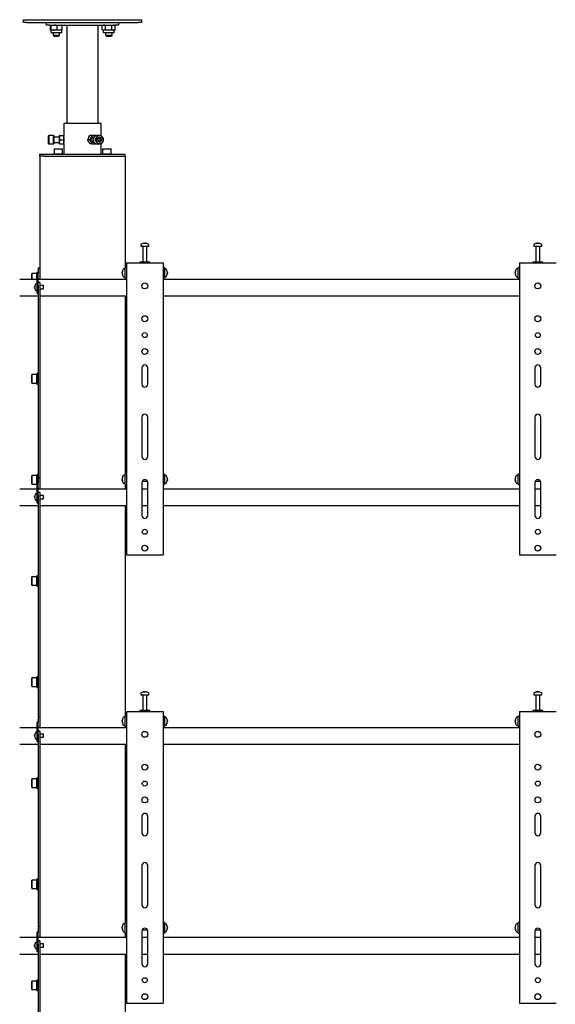
# Model space of a CAD drawing. Units: millimetres. Extents: x 0 to 420, y 0 to 297.
# Drawn here: x 247 to 275, y 196 to 246 of the extents above; entities that cross this region are included whole.
import ezdxf

# ---------------------------------------------------------------- set-up
doc = ezdxf.new("R2010")
doc.units = ezdxf.units.MM

msp = doc.modelspace()

# ---------------------------------------------------------------- linework, layer by layer
at = {"color": 7, "linetype": 'Continuous', "lineweight": 25}
for p, q in [((247.6783, 245.7289), (247.6783, 245.8622)), ((247.6783, 245.8622), (247.845, 245.8622)), ((247.845, 245.8622), (253.5117, 245.8622)), ((249.0479, 245.8656), (249.0479, 245.8622)), ((249.0479, 245.8656), (249.6421, 245.8656)), ((249.6421, 245.8622), (249.6421, 245.8656)), ((251.7146, 245.8656), (251.7146, 245.8622)), ((251.7146, 245.8656), (252.3088, 245.8656)), ((252.3088, 245.8622), (252.3088, 245.8656)), ((253.5117, 245.8622), (253.6783, 245.8622)), ((253.6783, 245.8622), (253.6783, 245.7289)), ((247.845, 245.7289), (247.6783, 245.7289)), ((247.845, 245.7289), (253.5117, 245.7289)), ((248.845, 245.5956), (248.845, 245.7289)), ((249.0117, 245.5956), (248.845, 245.5956)), ((249.0117, 245.5956), (252.345, 245.5956)), ((249.0441, 245.3542), (249.0441, 245.5703)), ((249.0617, 245.3289), (249.0617, 245.2322)), ((249.2337, 245.3289), (249.0637, 245.3289)), ((249.0833, 245.3542), (249.0833, 245.5703)), ((249.515, 245.3289), (249.2337, 245.3289)), ((249.3841, 245.3542), (249.3841, 245.5703)), ((249.6283, 245.3289), (249.515, 245.3289)), ((249.6283, 245.2322), (249.6283, 245.3289)), ((249.6459, 245.3542), (249.6459, 245.5703)), ((249.8783, 245.5956), (249.8783, 240.5956)), ((251.4783, 240.5956), (251.4783, 245.5956)), ((251.7283, 245.5956), (251.6845, 245.5703)), ((251.6845, 245.3542), (251.6845, 245.5703)), ((251.6845, 245.3542), (251.7283, 245.3289)), ((251.7283, 245.3289), (251.7283, 245.2322)), ((251.7663, 245.3289), (251.7283, 245.3289)), ((252.0117, 245.3289), (251.7663, 245.3289)), ((251.8481, 245.3542), (251.8481, 245.5703)), ((252.257, 245.3289), (252.0117, 245.3289)), ((252.1752, 245.3542), (252.1752, 245.5703)), ((252.295, 245.3289), (252.257, 245.3289)), ((252.3388, 245.5703), (252.295, 245.5956)), ((252.295, 245.3289), (252.3388, 245.3542)), ((252.295, 245.2322), (252.295, 245.3289)), ((252.3388, 245.3542), (252.3388, 245.5703)), ((252.5117, 245.5956), (252.345, 245.5956)), ((252.5117, 245.7289), (252.5117, 245.5956)), ((253.6783, 245.7289), (253.5117, 245.7289)), ((249.595, 245.1989), (249.095, 245.1989)), ((249.1783, 245.1989), (249.1783, 245.0856)), ((249.1783, 245.0856), (249.2317, 245.0322)), ((249.1783, 245.0856), (249.5117, 245.0856)), ((249.2317, 245.0322), (249.4583, 245.0322)), ((249.4583, 245.0322), (249.5117, 245.0856)), ((249.5117, 245.0856), (249.5117, 245.1989)), ((252.2617, 245.1989), (251.7617, 245.1989)), ((251.845, 245.1989), (251.845, 245.0856)), ((251.845, 245.0856), (251.8983, 245.0322)), ((251.845, 245.0856), (252.1783, 245.0856)), ((251.8983, 245.0322), (252.125, 245.0322)), ((252.125, 245.0322), (252.1783, 245.0856)), ((252.1783, 245.0856), (252.1783, 245.1989)), ((249.7283, 240.5956), (249.7283, 239.9789)), ((251.6283, 240.5956), (249.7283, 240.5956)), ((251.6283, 239.9534), (251.6283, 240.5956)), ((248.955, 239.9789), (248.945, 239.9689)), ((248.945, 239.5908), (248.945, 239.9689)), ((249.2017, 239.9789), (248.955, 239.9789)), ((248.955, 239.9789), (248.955, 239.5825)), ((249.2117, 239.9689), (249.2017, 239.9789)), ((249.2017, 239.5825), (249.2017, 239.9789)), ((249.2117, 239.9689), (249.2117, 239.5908)), ((249.5117, 239.8956), (249.2117, 239.8956)), ((249.531, 239.9789), (249.5117, 239.9789)), ((249.5117, 239.8706), (249.5117, 239.9789)), ((249.531, 239.7622), (249.5117, 239.8706)), ((249.5117, 239.6539), (249.5117, 239.8706)), ((249.531, 239.9789), (249.709, 239.9789)), ((249.709, 239.9789), (249.7283, 239.8706)), ((249.7283, 239.9789), (249.709, 239.9789)), ((249.7283, 239.8706), (249.7283, 239.9789)), ((249.7321, 239.8956), (249.7283, 239.8956)), ((249.7283, 239.6539), (249.7283, 239.8706)), ((251.1437, 239.9789), (251.0547, 239.9789)), ((251.2617, 239.9789), (251.1437, 239.9789)), ((251.3603, 239.9789), (251.2617, 239.9789)), ((251.2688, 239.8956), (251.2617, 239.8956)), ((251.3674, 239.967), (251.3603, 239.9789)), ((251.54, 239.9789), (251.4167, 239.9789)), ((251.5343, 239.8579), (251.4978, 239.8609)), ((251.5343, 239.8579), (251.601, 239.8579)), ((251.5781, 239.754), (251.5343, 239.8579)), ((248.945, 239.5556), (248.945, 239.5908)), ((248.945, 239.5556), (248.955, 239.5456)), ((248.955, 239.5825), (248.955, 239.5456)), ((248.955, 239.5456), (249.2017, 239.5456)), ((249.2017, 239.5456), (249.2017, 239.5825)), ((249.2017, 239.5456), (249.2117, 239.5556)), ((249.2117, 239.6289), (249.5117, 239.6289)), ((249.2117, 239.5908), (249.2117, 239.5556)), ((249.2383, 239.2956), (249.2283, 239.2856)), ((249.2383, 239.2956), (249.6517, 239.2956)), ((249.5117, 239.5456), (249.5117, 239.6539)), ((249.5117, 239.5456), (249.531, 239.5456)), ((249.531, 239.7622), (249.709, 239.7622)), ((249.531, 239.5456), (249.709, 239.5456)), ((249.6617, 239.2856), (249.6517, 239.2956)), ((249.709, 239.5456), (249.7283, 239.5456)), ((249.7283, 239.5456), (249.7283, 239.6539)), ((249.7283, 239.6289), (249.7321, 239.6289)), ((249.7283, 239.5456), (249.7283, 239.0289)), ((251.0353, 239.7622), (250.9463, 239.7622)), ((251.0547, 239.5456), (250.9908, 239.6539)), ((251.0353, 239.7622), (251.0992, 239.6539)), ((251.1437, 239.5456), (251.0547, 239.5456)), ((251.1437, 239.5456), (251.2617, 239.5456)), ((251.2617, 239.6289), (251.2688, 239.6289)), ((251.2617, 239.5456), (251.3603, 239.5456)), ((251.3603, 239.5456), (251.3667, 239.5554)), ((251.4167, 239.5456), (251.54, 239.5456)), ((251.5221, 239.6584), (251.5781, 239.754)), ((251.5781, 239.754), (251.6447, 239.754)), ((251.6283, 239.0289), (251.6283, 239.5711)), ((251.705, 239.2956), (251.695, 239.2856)), ((251.705, 239.2956), (252.1183, 239.2956)), ((252.1283, 239.2856), (252.1183, 239.2956)), ((248.5117, 238.9289), (248.5117, 239.0289)), ((248.5117, 239.0289), (248.7126, 239.0289)), ((248.5117, 238.9289), (248.5117, 233.2456)), ((248.7126, 238.9289), (248.5117, 238.9289)), ((248.7126, 239.0289), (252.6441, 239.0289)), ((248.7126, 238.9289), (252.6441, 238.9289)), ((249.2283, 239.2856), (249.2283, 239.0389)), ((249.6617, 239.2856), (249.2283, 239.2856)), ((249.2283, 239.0389), (249.2383, 239.0289)), ((249.2283, 239.0389), (249.6617, 239.0389)), ((249.6517, 239.0289), (249.6617, 239.0389)), ((249.6617, 239.0389), (249.6617, 239.2856)), ((251.695, 239.2856), (251.695, 239.0389)), ((252.1283, 239.2856), (251.695, 239.2856)), ((251.695, 239.0389), (251.705, 239.0289)), ((251.695, 239.0389), (252.1283, 239.0389)), ((252.1183, 239.0289), (252.1283, 239.0389)), ((252.1283, 239.0389), (252.1283, 239.2856)), ((252.6441, 239.0289), (252.845, 239.0289)), ((252.6441, 238.9289), (252.845, 238.9289)), ((252.845, 238.9289), (252.845, 239.0289)), ((252.845, 238.9289), (252.845, 233.2622)), ((253.645, 234.4231), (253.645, 234.3456)), ((253.645, 234.3456), (254.044, 234.3456)), ((253.745, 234.3372), (253.745, 233.5456)), ((253.7983, 234.495), (253.8171, 234.495)), ((253.8258, 234.495), (253.8165, 234.495)), ((253.8642, 234.495), (253.887, 234.495)), ((253.8917, 234.495), (253.887, 234.495)), ((253.945, 233.5456), (253.945, 234.3372)), ((254.044, 234.3456), (254.045, 234.3456)), ((254.045, 234.3456), (254.045, 234.4231)), ((273.645, 234.4231), (273.645, 234.3456)), ((273.645, 234.3456), (274.044, 234.3456)), ((273.745, 234.3372), (273.745, 233.5456)), ((273.7983, 234.495), (273.8171, 234.495)), ((273.8258, 234.495), (273.8165, 234.495)), ((273.8642, 234.495), (273.887, 234.495)), ((273.8917, 234.495), (273.887, 234.495)), ((273.945, 233.5456), (273.945, 234.3372)), ((274.044, 234.3456), (274.045, 234.3456)), ((274.045, 234.3456), (274.045, 234.4231)), ((252.9117, 233.4956), (252.9117, 218.6622)), ((252.9117, 233.4956), (252.995, 233.4956)), ((252.995, 233.4956), (254.695, 233.4956)), ((253.595, 233.5456), (253.595, 233.4956)), ((254.095, 233.5456), (253.595, 233.5456)), ((254.095, 233.4956), (254.095, 233.5456)), ((254.695, 233.4956), (254.7783, 233.4956)), ((254.7783, 233.4956), (254.7783, 218.6622)), ((272.9117, 233.4956), (272.9117, 218.6622)), ((272.9117, 233.4956), (272.995, 233.4956)), ((272.995, 233.4956), (274.695, 233.4956)), ((273.595, 233.5456), (273.595, 233.4956)), ((274.095, 233.5456), (273.595, 233.5456)), ((274.095, 233.4956), (274.095, 233.5456)), ((274.695, 233.4956), (274.7783, 233.4956)), ((248.1017, 232.9622), (248.0917, 232.9522)), ((248.0917, 232.6622), (248.0917, 232.9522)), ((248.3483, 232.9622), (248.1017, 232.9622)), ((248.1017, 232.9622), (248.1017, 232.6622)), ((248.3583, 232.9522), (248.3483, 232.9622)), ((248.3483, 232.6622), (248.3483, 232.9622)), ((248.4117, 233.0122), (248.3583, 233.0122)), ((248.3583, 233.0122), (248.3583, 232.6622)), ((248.4117, 232.9456), (248.3617, 232.9456)), ((248.3617, 232.9274), (248.3617, 232.9456)), ((248.3617, 232.2456), (248.3617, 232.9274)), ((248.4117, 233.2456), (248.5117, 233.2456)), ((248.4117, 233.2456), (248.4117, 233.0789)), ((248.4117, 233.0789), (248.4117, 232.9456)), ((248.4117, 232.9274), (248.4117, 232.9456)), ((248.4117, 232.3456), (248.4117, 232.9274)), ((248.5117, 233.2456), (248.5117, 233.0789)), ((248.5117, 233.0789), (248.5117, 232.6622)), ((252.6955, 233.0441), (252.6955, 233.046)), ((252.6955, 232.9818), (252.6955, 233.0114)), ((252.6955, 232.9818), (252.6955, 232.9798)), ((252.6955, 232.9451), (252.6955, 232.9476)), ((252.845, 233.1956), (252.7675, 233.1956)), ((252.7675, 232.7956), (252.845, 232.7956)), ((252.9117, 233.2622), (252.845, 233.2622)), ((252.845, 232.7289), (252.845, 233.2622)), ((254.845, 233.2622), (254.7783, 233.2622)), ((254.845, 233.2622), (254.845, 232.7289)), ((254.9225, 233.1956), (254.845, 233.1956)), ((254.845, 232.7956), (254.9225, 232.7956)), ((254.9945, 233.046), (254.9945, 233.0441)), ((254.9945, 233.0114), (254.9945, 232.9818)), ((254.9945, 232.9798), (254.9945, 232.9818)), ((254.9945, 232.9476), (254.9945, 232.9451)), ((272.6955, 233.0441), (272.6955, 233.046)), ((272.6955, 232.9818), (272.6955, 233.0114)), ((272.6955, 232.9818), (272.6955, 232.9798)), ((272.6955, 232.9451), (272.6955, 232.9476)), ((272.845, 233.1956), (272.7675, 233.1956)), ((272.7675, 232.7956), (272.845, 232.7956)), ((272.9117, 233.2622), (272.845, 233.2622)), ((272.845, 232.7289), (272.845, 233.2622)), ((248.3617, 232.6622), (247.4783, 232.6622)), ((248.2406, 232.2794), (248.2406, 232.2922)), ((248.2486, 232.3354), (248.2491, 232.3352)), ((248.3617, 232.4206), (248.2981, 232.4206)), ((252.9117, 232.6622), (248.4117, 232.6622)), ((248.5117, 232.4968), (248.4117, 232.4968)), ((248.4117, 232.3456), (248.4117, 232.2968)), ((248.4117, 232.2968), (248.4117, 230.1701)), ((248.5117, 232.4968), (248.5117, 232.2968)), ((248.695, 232.3456), (248.5117, 232.3456)), ((248.5117, 232.2968), (248.5117, 230.1701)), ((248.695, 232.1789), (248.695, 232.3456)), ((252.845, 232.7289), (252.9117, 232.7289)), ((252.845, 232.7289), (252.845, 232.6622)), ((254.7783, 232.7289), (254.845, 232.7289)), ((272.9117, 232.6622), (254.7783, 232.6622)), ((272.845, 232.7289), (272.9117, 232.7289)), ((247.4783, 231.8289), (248.4117, 231.8289)), ((248.2406, 232.2794), (248.2491, 232.2794)), ((248.2491, 232.2451), (248.2406, 232.2451)), ((248.2406, 232.2322), (248.2406, 232.2451)), ((248.2491, 232.1893), (248.2486, 232.189)), ((248.2981, 232.1039), (248.3617, 232.1039)), ((248.3617, 232.0456), (248.3617, 232.2456)), ((248.3617, 231.9456), (248.3617, 232.0456)), ((248.4117, 231.9456), (248.3617, 231.9456)), ((248.4117, 232.0456), (248.4117, 232.2456)), ((248.5117, 232.1789), (248.695, 232.1789)), ((248.5117, 231.8289), (252.9117, 231.8289)), ((252.845, 231.8289), (252.845, 222.7622)), ((254.7783, 231.8289), (272.9117, 231.8289)), ((248.4117, 230.1701), (248.4117, 229.5927)), ((248.5117, 230.1701), (248.5117, 229.5927)), ((248.4117, 229.5927), (248.4117, 228.438)), ((248.5117, 229.5927), (248.5117, 228.438)), ((248.4117, 228.438), (248.4117, 227.8607)), ((248.5117, 228.438), (248.5117, 227.8607)), ((248.1017, 227.8226), (248.0917, 227.8126)), ((248.0917, 227.3993), (248.0917, 227.8126)), ((248.3483, 227.8226), (248.1017, 227.8226)), ((248.1017, 227.8226), (248.1017, 227.3893)), ((248.3583, 227.8126), (248.3483, 227.8226)), ((248.3483, 227.3893), (248.3483, 227.8226)), ((248.4117, 227.8726), (248.3583, 227.8726)), ((248.3583, 227.8726), (248.3583, 227.3393)), ((248.4117, 227.8607), (248.4117, 222.9122)), ((248.5117, 227.8607), (248.5117, 222.9122)), ((253.695, 228.1622), (253.695, 227.3289)), ((253.995, 227.3289), (253.995, 228.1622)), ((273.695, 228.1622), (273.695, 227.3289)), ((273.995, 227.3289), (273.995, 228.1622)), ((248.0917, 227.3993), (248.1017, 227.3893)), ((248.1017, 227.3893), (248.3483, 227.3893)), ((248.3483, 227.3893), (248.3583, 227.3993)), ((248.3583, 227.3393), (248.4117, 227.3393)), ((253.695, 225.6622), (253.695, 223.6622)), ((253.995, 223.6622), (253.995, 225.6622)), ((273.695, 225.6622), (273.695, 223.6622)), ((273.995, 223.6622), (273.995, 225.6622)), ((248.4117, 222.9122), (248.4117, 222.5789)), ((248.5117, 222.9122), (248.5117, 222.5789)), ((248.1017, 222.6831), (248.0917, 222.6731)), ((248.0917, 222.2597), (248.0917, 222.6731)), ((248.3483, 222.6831), (248.1017, 222.6831)), ((248.1017, 222.6831), (248.1017, 222.2497)), ((248.3583, 222.6731), (248.3483, 222.6831)), ((248.3483, 222.2497), (248.3483, 222.6831)), ((248.4117, 222.7331), (248.3583, 222.7331)), ((248.3583, 222.7331), (248.3583, 222.1997)), ((248.4117, 222.2789), (248.3617, 222.2789)), ((248.3617, 222.2607), (248.3617, 222.2789)), ((248.4117, 222.5789), (248.5117, 222.5789)), ((248.4117, 222.5789), (248.4117, 222.4122)), ((248.4117, 222.4122), (248.4117, 222.2789)), ((248.4117, 222.2607), (248.4117, 222.2789)), ((248.5117, 222.5789), (248.5117, 222.4122)), ((248.5117, 222.4122), (248.5117, 221.9956)), ((252.6955, 222.5441), (252.6955, 222.546)), ((252.6955, 222.4818), (252.6955, 222.5114)), ((252.6955, 222.4818), (252.6955, 222.4798)), ((252.6955, 222.4451), (252.6955, 222.4476)), ((252.845, 222.6956), (252.7675, 222.6956)), ((252.7675, 222.2956), (252.845, 222.2956)), ((252.9117, 222.7622), (252.845, 222.7622)), ((252.845, 222.2289), (252.845, 222.7622)), ((253.695, 222.3289), (253.695, 220.6622)), ((253.7106, 222.3956), (253.9794, 222.3956)), ((253.995, 220.6622), (253.995, 222.3289)), ((254.845, 222.7622), (254.7783, 222.7622)), ((254.845, 222.7622), (254.845, 222.2289)), ((254.9225, 222.6956), (254.845, 222.6956)), ((254.845, 222.2956), (254.9225, 222.2956)), ((254.9945, 222.546), (254.9945, 222.5441)), ((254.9945, 222.5114), (254.9945, 222.4818)), ((254.9945, 222.4798), (254.9945, 222.4818)), ((254.9945, 222.4476), (254.9945, 222.4451)), ((272.6955, 222.5441), (272.6955, 222.546)), ((272.6955, 222.4818), (272.6955, 222.5114)), ((272.6955, 222.4818), (272.6955, 222.4798)), ((272.6955, 222.4451), (272.6955, 222.4476)), ((272.845, 222.6956), (272.7675, 222.6956)), ((272.7675, 222.2956), (272.845, 222.2956)), ((272.9117, 222.7622), (272.845, 222.7622)), ((272.845, 222.2289), (272.845, 222.7622)), ((273.695, 222.3289), (273.695, 220.6622)), ((273.7106, 222.3956), (273.9794, 222.3956)), ((273.995, 220.6622), (273.995, 222.3289)), ((248.3617, 221.9956), (247.4783, 221.9956)), ((248.0917, 222.2597), (248.1017, 222.2497)), ((248.1017, 222.2497), (248.3483, 222.2497)), ((248.3483, 222.2497), (248.3583, 222.2597)), ((248.3583, 222.1997), (248.3617, 222.1997)), ((248.3617, 221.5789), (248.3617, 222.2607)), ((248.4117, 221.6789), (248.4117, 222.2607)), ((252.9117, 221.9956), (248.4117, 221.9956)), ((248.5117, 221.8301), (248.4117, 221.8301)), ((248.5117, 221.8301), (248.5117, 221.6301)), ((252.845, 222.2289), (252.9117, 222.2289)), ((252.845, 222.2289), (252.845, 221.9956)), ((253.995, 221.9956), (253.695, 221.9956)), ((254.7783, 222.2289), (254.845, 222.2289)), ((272.9117, 221.9956), (254.7783, 221.9956)), ((272.845, 222.2289), (272.9117, 222.2289)), ((273.995, 221.9956), (273.695, 221.9956)), ((248.2406, 221.6127), (248.2406, 221.6256)), ((248.2406, 221.6127), (248.2491, 221.6127)), ((248.2491, 221.5784), (248.2406, 221.5784)), ((248.2406, 221.5655), (248.2406, 221.5784)), ((248.2486, 221.6688), (248.2491, 221.6685)), ((248.2491, 221.5226), (248.2486, 221.5223)), ((248.3617, 221.7539), (248.2981, 221.7539)), ((248.2981, 221.4372), (248.3617, 221.4372)), ((248.3617, 221.3789), (248.3617, 221.5789)), ((248.3617, 221.2789), (248.3617, 221.3789)), ((248.4117, 221.2789), (248.3617, 221.2789)), ((248.4117, 221.6789), (248.4117, 221.6301)), ((248.4117, 221.6301), (248.4117, 220.3367)), ((248.4117, 221.3789), (248.4117, 221.5789)), ((248.695, 221.6789), (248.5117, 221.6789)), ((248.5117, 221.6301), (248.5117, 220.3367)), ((248.5117, 221.5122), (248.695, 221.5122)), ((248.695, 221.5122), (248.695, 221.6789)), ((247.4783, 221.1622), (248.4117, 221.1622)), ((248.5117, 221.1622), (252.9117, 221.1622)), ((252.845, 221.1622), (252.845, 210.4622)), ((253.695, 221.1622), (253.995, 221.1622)), ((254.7783, 221.1622), (272.9117, 221.1622)), ((273.695, 221.1622), (273.995, 221.1622)), ((248.4117, 220.3367), (248.4117, 219.7594)), ((248.5117, 220.3367), (248.5117, 219.7594)), ((248.4117, 219.7594), (248.4117, 218.6047)), ((248.5117, 219.7594), (248.5117, 218.6047)), ((248.4117, 218.6047), (248.4117, 218.0273)), ((248.5117, 218.6047), (248.5117, 218.0273)), ((252.9117, 218.6622), (252.995, 218.6622)), ((252.995, 218.6622), (254.695, 218.6622)), ((254.695, 218.6622), (254.7783, 218.6622)), ((272.9117, 218.6622), (272.995, 218.6622)), ((272.995, 218.6622), (274.695, 218.6622)), ((274.695, 218.6622), (274.7783, 218.6622)), ((248.4117, 218.0273), (248.4117, 210.7789)), ((248.5117, 218.0273), (248.5117, 210.7789)), ((248.1017, 217.5435), (248.0917, 217.5335)), ((248.0917, 217.1201), (248.0917, 217.5335)), ((248.3483, 217.5435), (248.1017, 217.5435)), ((248.1017, 217.5435), (248.1017, 217.1101)), ((248.3583, 217.5335), (248.3483, 217.5435)), ((248.3483, 217.1101), (248.3483, 217.5435)), ((248.4117, 217.5935), (248.3583, 217.5935)), ((248.3583, 217.5935), (248.3583, 217.0601)), ((248.0917, 217.1201), (248.1017, 217.1101)), ((248.1017, 217.1101), (248.3483, 217.1101)), ((248.3483, 217.1101), (248.3583, 217.1201)), ((248.3583, 217.0601), (248.4117, 217.0601)), ((248.1017, 212.4039), (248.0917, 212.3939)), ((248.0917, 211.9806), (248.0917, 212.3939)), ((248.3483, 212.4039), (248.1017, 212.4039)), ((248.1017, 212.4039), (248.1017, 211.9706)), ((248.3583, 212.3939), (248.3483, 212.4039)), ((248.3483, 211.9706), (248.3483, 212.4039)), ((248.4117, 212.4539), (248.3583, 212.4539)), ((248.3583, 212.4539), (248.3583, 211.9206)), ((248.0917, 211.9806), (248.1017, 211.9706)), ((248.1017, 211.9706), (248.3483, 211.9706)), ((248.3483, 211.9706), (248.3583, 211.9806)), ((248.3583, 211.9206), (248.4117, 211.9206)), ((253.645, 211.6231), (253.645, 211.5456)), ((253.645, 211.5456), (254.044, 211.5456)), ((253.745, 211.5372), (253.745, 210.7456)), ((253.7983, 211.695), (253.8171, 211.695)), ((253.8258, 211.695), (253.8165, 211.695)), ((253.8642, 211.695), (253.887, 211.695)), ((253.8917, 211.695), (253.887, 211.695)), ((253.945, 210.7456), (253.945, 211.5372)), ((254.044, 211.5456), (254.045, 211.5456)), ((254.045, 211.5456), (254.045, 211.6231)), ((273.645, 211.6231), (273.645, 211.5456)), ((273.645, 211.5456), (274.044, 211.5456)), ((273.745, 211.5372), (273.745, 210.7456)), ((273.7983, 211.695), (273.8171, 211.695)), ((273.8258, 211.695), (273.8165, 211.695)), ((273.8642, 211.695), (273.887, 211.695)), ((273.8917, 211.695), (273.887, 211.695)), ((273.945, 210.7456), (273.945, 211.5372)), ((274.044, 211.5456), (274.045, 211.5456)), ((274.045, 211.5456), (274.045, 211.6231)), ((248.4117, 210.7789), (248.4117, 210.4456)), ((248.5117, 210.7789), (248.5117, 210.4456)), ((248.4117, 210.4456), (248.5117, 210.4456)), ((248.4117, 210.4456), (248.4117, 210.2789)), ((248.4117, 210.2789), (248.4117, 210.1456)), ((248.5117, 210.4456), (248.5117, 210.2789)), ((248.5117, 210.2789), (248.5117, 209.8622)), ((252.845, 210.3956), (252.7675, 210.3956)), ((252.9117, 210.4622), (252.845, 210.4622)), ((252.845, 209.9289), (252.845, 210.4622)), ((252.9117, 210.6956), (252.9117, 195.8622)), ((252.9117, 210.6956), (252.995, 210.6956)), ((252.995, 210.6956), (254.695, 210.6956)), ((253.595, 210.7456), (253.595, 210.6956)), ((254.095, 210.7456), (253.595, 210.7456)), ((254.095, 210.6956), (254.095, 210.7456)), ((254.695, 210.6956), (254.7783, 210.6956)), ((254.7783, 210.6956), (254.7783, 195.8622)), ((254.845, 210.4622), (254.7783, 210.4622)), ((254.845, 210.4622), (254.845, 209.9289)), ((254.9225, 210.3956), (254.845, 210.3956)), ((272.845, 210.3956), (272.7675, 210.3956)), ((272.9117, 210.4622), (272.845, 210.4622)), ((272.845, 209.9289), (272.845, 210.4622)), ((272.9117, 210.6956), (272.9117, 195.8622)), ((272.9117, 210.6956), (272.995, 210.6956)), ((272.995, 210.6956), (274.695, 210.6956)), ((273.595, 210.7456), (273.595, 210.6956)), ((274.095, 210.7456), (273.595, 210.7456)), ((274.095, 210.6956), (274.095, 210.7456)), ((274.695, 210.6956), (274.7783, 210.6956)), ((248.3617, 209.8622), (247.4783, 209.8622)), ((248.4117, 210.1456), (248.3617, 210.1456)), ((248.3617, 210.1274), (248.3617, 210.1456)), ((248.3617, 209.4456), (248.3617, 210.1274)), ((248.4117, 210.1274), (248.4117, 210.1456)), ((248.4117, 209.5454), (248.4117, 210.1274)), ((252.9117, 209.8622), (248.4117, 209.8622)), ((252.6955, 210.2441), (252.6955, 210.246)), ((252.6955, 210.1818), (252.6955, 210.2114)), ((252.6955, 210.1818), (252.6955, 210.1798)), ((252.6955, 210.1451), (252.6955, 210.1476)), ((252.7675, 209.9956), (252.845, 209.9956)), ((252.845, 209.9289), (252.9117, 209.9289)), ((252.845, 209.9289), (252.845, 209.8622)), ((254.7783, 209.9289), (254.845, 209.9289)), ((272.9117, 209.8622), (254.7783, 209.8622)), ((254.845, 209.9956), (254.9225, 209.9956)), ((254.9945, 210.246), (254.9945, 210.2441)), ((254.9945, 210.2114), (254.9945, 210.1818)), ((254.9945, 210.1798), (254.9945, 210.1818)), ((254.9945, 210.1476), (254.9945, 210.1451)), ((272.6955, 210.2441), (272.6955, 210.246)), ((272.6955, 210.1818), (272.6955, 210.2114)), ((272.6955, 210.1818), (272.6955, 210.1798)), ((272.6955, 210.1451), (272.6955, 210.1476)), ((272.7675, 209.9956), (272.845, 209.9956)), ((272.845, 209.9289), (272.9117, 209.9289)), ((248.2406, 209.4794), (248.2406, 209.4922)), ((248.2406, 209.4794), (248.2491, 209.4794)), ((248.2491, 209.4451), (248.2406, 209.4451)), ((248.2406, 209.4322), (248.2406, 209.4451)), ((248.2486, 209.5354), (248.2491, 209.5352)), ((248.2491, 209.3893), (248.2486, 209.389)), ((248.3617, 209.6206), (248.2981, 209.6206)), ((248.2981, 209.3039), (248.3617, 209.3039)), ((248.3617, 209.2456), (248.3617, 209.4456)), ((248.5117, 209.6968), (248.4117, 209.6968)), ((248.4117, 209.5454), (248.4117, 209.4968)), ((248.4117, 209.4968), (248.4117, 207.3701)), ((248.4117, 209.2456), (248.4117, 209.4456)), ((248.5117, 209.6968), (248.5117, 209.4968)), ((248.695, 209.5456), (248.5117, 209.5456)), ((248.5117, 209.4968), (248.5117, 207.3701)), ((248.5117, 209.3789), (248.695, 209.3789)), ((248.695, 209.3789), (248.695, 209.5456)), ((247.4783, 209.0289), (248.4117, 209.0289)), ((248.3617, 209.1456), (248.3617, 209.2456)), ((248.4117, 209.1456), (248.3617, 209.1456)), ((248.5117, 209.0289), (252.9117, 209.0289)), ((252.845, 209.0289), (252.845, 199.9622)), ((254.7783, 209.0289), (272.9117, 209.0289)), ((248.1017, 207.2643), (248.0917, 207.2543)), ((248.0917, 206.841), (248.0917, 207.2543)), ((248.3483, 207.2643), (248.1017, 207.2643)), ((248.1017, 207.2643), (248.1017, 206.831)), ((248.3583, 207.2543), (248.3483, 207.2643)), ((248.3483, 206.831), (248.3483, 207.2643)), ((248.4117, 207.3143), (248.3583, 207.3143)), ((248.3583, 207.3143), (248.3583, 206.781)), ((248.4117, 207.3701), (248.4117, 206.7927)), ((248.5117, 207.3701), (248.5117, 206.7927)), ((248.0917, 206.841), (248.1017, 206.831)), ((248.1017, 206.831), (248.3483, 206.831)), ((248.3483, 206.831), (248.3583, 206.841)), ((248.3583, 206.781), (248.4117, 206.781)), ((248.4117, 206.7927), (248.4117, 205.638)), ((248.5117, 206.7927), (248.5117, 205.638)), ((248.4117, 205.638), (248.4117, 205.0607)), ((248.5117, 205.638), (248.5117, 205.0607)), ((253.695, 205.3622), (253.695, 204.5289)), ((253.995, 204.5289), (253.995, 205.3622)), ((273.695, 205.3622), (273.695, 204.5289)), ((273.995, 204.5289), (273.995, 205.3622)), ((248.4117, 205.0607), (248.4117, 200.1122)), ((248.5117, 205.0607), (248.5117, 200.1122)), ((253.695, 202.8622), (253.695, 200.8622)), ((253.995, 200.8622), (253.995, 202.8622)), ((273.695, 202.8622), (273.695, 200.8622)), ((273.995, 200.8622), (273.995, 202.8622)), ((248.1017, 202.1247), (248.0917, 202.1147)), ((248.0917, 201.7014), (248.0917, 202.1147)), ((248.3483, 202.1247), (248.1017, 202.1247)), ((248.1017, 202.1247), (248.1017, 201.6914)), ((248.3583, 202.1147), (248.3483, 202.1247)), ((248.3483, 201.6914), (248.3483, 202.1247)), ((248.4117, 202.1747), (248.3583, 202.1747)), ((248.3583, 202.1747), (248.3583, 201.6414)), ((248.0917, 201.7014), (248.1017, 201.6914)), ((248.1017, 201.6914), (248.3483, 201.6914)), ((248.3483, 201.6914), (248.3583, 201.7014)), ((248.3583, 201.6414), (248.4117, 201.6414)), ((248.4117, 200.1122), (248.4117, 199.7789)), ((248.4117, 199.7789), (248.5117, 199.7789)), ((248.4117, 199.7789), (248.4117, 199.6122)), ((248.5117, 200.1122), (248.5117, 199.7789)), ((248.5117, 199.7789), (248.5117, 199.6122)), ((252.6955, 199.7441), (252.6955, 199.746)), ((252.845, 199.8956), (252.7675, 199.8956)), ((252.9117, 199.9622), (252.845, 199.9622)), ((252.845, 199.4289), (252.845, 199.9622)), ((254.845, 199.9622), (254.7783, 199.9622)), ((254.845, 199.9622), (254.845, 199.4289)), ((254.9225, 199.8956), (254.845, 199.8956)), ((254.9945, 199.746), (254.9945, 199.7441)), ((272.6955, 199.7441), (272.6955, 199.746)), ((272.845, 199.8956), (272.7675, 199.8956)), ((272.9117, 199.9622), (272.845, 199.9622)), ((272.845, 199.4289), (272.845, 199.9622)), ((248.4117, 199.4789), (248.3617, 199.4789)), ((248.3617, 199.4607), (248.3617, 199.4789)), ((248.3617, 198.7789), (248.3617, 199.4607)), ((248.4117, 199.6122), (248.4117, 199.4789)), ((248.4117, 199.4607), (248.4117, 199.4789)), ((248.4117, 198.8789), (248.4117, 199.4607)), ((248.5117, 199.6122), (248.5117, 199.1956)), ((252.6955, 199.6818), (252.6955, 199.7114)), ((252.6955, 199.6818), (252.6955, 199.6798)), ((252.6955, 199.6451), (252.6955, 199.6476)), ((252.7675, 199.4956), (252.845, 199.4956)), ((252.845, 199.4289), (252.9117, 199.4289)), ((252.845, 199.4289), (252.845, 199.1956)), ((253.695, 199.5289), (253.695, 197.8622)), ((253.7106, 199.5956), (253.9794, 199.5956)), ((253.995, 197.8622), (253.995, 199.5289)), ((254.7783, 199.4289), (254.845, 199.4289)), ((254.845, 199.4956), (254.9225, 199.4956)), ((254.9945, 199.7114), (254.9945, 199.6818)), ((254.9945, 199.6798), (254.9945, 199.6818)), ((254.9945, 199.6476), (254.9945, 199.6451)), ((272.6955, 199.6818), (272.6955, 199.7114)), ((272.6955, 199.6818), (272.6955, 199.6798)), ((272.6955, 199.6451), (272.6955, 199.6476)), ((272.7675, 199.4956), (272.845, 199.4956)), ((272.845, 199.4289), (272.9117, 199.4289)), ((273.695, 199.5289), (273.695, 197.8622)), ((273.7106, 199.5956), (273.9794, 199.5956)), ((273.995, 197.8622), (273.995, 199.5289)), ((248.3617, 199.1956), (247.4783, 199.1956)), ((248.2406, 198.8127), (248.2406, 198.8256)), ((248.2406, 198.8127), (248.2491, 198.8127)), ((248.2491, 198.7784), (248.2406, 198.7784)), ((248.2406, 198.7655), (248.2406, 198.7784)), ((248.2486, 198.8688), (248.2491, 198.8685)), ((248.3617, 198.9539), (248.2981, 198.9539)), ((248.3617, 198.5789), (248.3617, 198.7789)), ((252.9117, 199.1956), (248.4117, 199.1956)), ((248.5117, 199.0301), (248.4117, 199.0301)), ((248.4117, 198.8789), (248.4117, 198.8301)), ((248.4117, 198.8301), (248.4117, 197.5367)), ((248.4117, 198.5789), (248.4117, 198.7789)), ((248.5117, 199.0301), (248.5117, 198.8301)), ((248.695, 198.8789), (248.5117, 198.8789)), ((248.5117, 198.8301), (248.5117, 197.5367)), ((248.695, 198.7122), (248.695, 198.8789)), ((253.995, 199.1956), (253.695, 199.1956)), ((272.9117, 199.1956), (254.7783, 199.1956)), ((273.995, 199.1956), (273.695, 199.1956)), ((247.4783, 198.3622), (248.4117, 198.3622)), ((248.2491, 198.7226), (248.2486, 198.7223)), ((248.2981, 198.6372), (248.3617, 198.6372)), ((248.3617, 198.4789), (248.3617, 198.5789)), ((248.4117, 198.4789), (248.3617, 198.4789)), ((248.5117, 198.7122), (248.695, 198.7122)), ((248.5117, 198.3622), (252.9117, 198.3622)), ((252.845, 198.3622), (252.845, 187.6622)), ((253.695, 198.3622), (253.995, 198.3622)), ((254.7783, 198.3622), (272.9117, 198.3622)), ((273.695, 198.3622), (273.995, 198.3622)), ((248.4117, 197.5367), (248.4117, 196.9594)), ((248.5117, 197.5367), (248.5117, 196.9594)), ((248.1017, 196.9851), (248.0917, 196.9751)), ((248.0917, 196.5618), (248.0917, 196.9751)), ((248.3483, 196.9851), (248.1017, 196.9851)), ((248.1017, 196.9851), (248.1017, 196.5518)), ((248.3583, 196.9751), (248.3483, 196.9851)), ((248.3483, 196.5518), (248.3483, 196.9851)), ((248.4117, 197.0351), (248.3583, 197.0351)), ((248.3583, 197.0351), (248.3583, 196.5018)), ((248.4117, 196.9594), (248.4117, 195.8047)), ((248.5117, 196.9594), (248.5117, 195.8047)), ((248.0917, 196.5618), (248.1017, 196.5518)), ((248.1017, 196.5518), (248.3483, 196.5518)), ((248.3483, 196.5518), (248.3583, 196.5618)), ((248.3583, 196.5018), (248.4117, 196.5018)), ((248.4117, 195.8047), (248.4117, 195.2273)), ((248.5117, 195.8047), (248.5117, 195.2273)), ((252.9117, 195.8622), (252.995, 195.8622)), ((252.995, 195.8622), (254.695, 195.8622)), ((254.695, 195.8622), (254.7783, 195.8622)), ((272.9117, 195.8622), (272.995, 195.8622)), ((272.995, 195.8622), (274.695, 195.8622)), ((274.695, 195.8622), (274.7783, 195.8622))]:
    msp.add_line(p, q, dxfattribs=at)
at = {"color": 7, "linetype": 'Continuous', "lineweight": 25, "flags": 128}
for points in [[(249.0441, 245.5703), (249.0537, 245.5886), (249.0637, 245.5956)], [(249.0637, 245.3289), (249.0623, 245.329), (249.0532, 245.3366), (249.0441, 245.3542)], [(249.0637, 245.5956), (249.0651, 245.5954), (249.0742, 245.5879), (249.0833, 245.5703)], [(249.0833, 245.3542), (249.0737, 245.3358), (249.0637, 245.3289)], [(249.0833, 245.5703), (249.157, 245.5886), (249.2337, 245.5956)], [(249.3841, 245.3542), (249.3104, 245.3358), (249.2337, 245.3289)], [(249.3841, 245.5703), (249.4085, 245.5784), (249.515, 245.5956)], [(249.515, 245.3289), (249.4085, 245.346), (249.3841, 245.3542)], [(249.515, 245.5956), (249.5436, 245.5943), (249.6459, 245.5703)], [(249.6459, 245.3542), (249.5436, 245.3302), (249.515, 245.3289)], [(249.6459, 245.5703), (249.6363, 245.5886), (249.6263, 245.5956)], [(249.6263, 245.3289), (249.6277, 245.329), (249.6368, 245.3366), (249.6459, 245.3542)], [(251.6845, 245.5703), (251.7246, 245.5886), (251.7663, 245.5956)], [(251.8481, 245.3542), (251.808, 245.3358), (251.7663, 245.3289)], [(251.8481, 245.5703), (251.8786, 245.5784), (252.0117, 245.5956)], [(252.0117, 245.3289), (251.8786, 245.346), (251.8481, 245.3542)], [(252.0117, 245.5956), (252.0474, 245.5943), (252.1752, 245.5703)], [(252.1752, 245.3542), (252.0474, 245.3302), (252.0117, 245.3289)], [(252.1752, 245.5703), (252.2153, 245.5886), (252.257, 245.5956)], [(252.3388, 245.3542), (252.2988, 245.3358), (252.257, 245.3289)], [(249.5117, 239.8706), (249.5118, 239.8783), (249.531, 239.9789)], [(249.7283, 239.8706), (249.7282, 239.8629), (249.709, 239.7622)], [(249.7283, 239.6039), (249.7298, 239.6127), (249.7334, 239.638), (249.7378, 239.6773), (249.7409, 239.7266), (249.7415, 239.7795), (249.7392, 239.83), (249.7351, 239.8731), (249.7309, 239.9043), (249.7285, 239.9194), (249.7287, 239.9185)], [(250.9463, 239.7622), (250.9532, 239.782), (250.9908, 239.8706)], [(250.9908, 239.8706), (251.003, 239.8939), (251.0547, 239.9789)], [(251.0992, 239.8706), (251.0483, 239.782), (251.0353, 239.7622)], [(251.1437, 239.9789), (251.1104, 239.8939), (251.0992, 239.8706)], [(251.2617, 239.8956), (251.253, 239.8952), (251.2195, 239.8863), (251.1897, 239.8665), (251.1663, 239.8373), (251.1513, 239.8015), (251.1462, 239.7622), (251.1513, 239.7229), (251.1663, 239.6871), (251.1897, 239.658), (251.2195, 239.6381), (251.253, 239.6293), (251.2617, 239.6289)], [(251.4167, 239.9789), (251.3972, 239.9777), (251.3547, 239.9667), (251.3156, 239.9447), (251.2818, 239.9129), (251.2554, 239.8729), (251.2376, 239.827), (251.2295, 239.7776), (251.2315, 239.7273), (251.2434, 239.6789), (251.2647, 239.6351), (251.2942, 239.598), (251.3303, 239.5699), (251.3711, 239.552), (251.4143, 239.5456), (251.4167, 239.5456)], [(251.6221, 239.5674), (251.581, 239.5508), (251.5376, 239.5456), (251.4944, 239.552), (251.4537, 239.5699), (251.4176, 239.598), (251.3881, 239.6351), (251.3668, 239.6789), (251.3548, 239.7273), (251.3528, 239.7776), (251.3609, 239.827), (251.3787, 239.8729), (251.4052, 239.9129), (251.4389, 239.9447), (251.4781, 239.9667), (251.5206, 239.9777), (251.5641, 239.9771), (251.6064, 239.9649), (251.6451, 239.9417), (251.6781, 239.9089), (251.7037, 239.8682), (251.7204, 239.8217), (251.7274, 239.7721), (251.7244, 239.7219), (251.7113, 239.6739), (251.6891, 239.6306), (251.6588, 239.5945), (251.6221, 239.5674)], [(251.6233, 239.5764), (251.6595, 239.6034), (251.6891, 239.6397), (251.7103, 239.6831), (251.7219, 239.731), (251.7233, 239.7808), (251.7142, 239.8296), (251.6953, 239.8744), (251.6677, 239.9127), (251.633, 239.9422), (251.5931, 239.9613), (251.5505, 239.9688), (251.5075, 239.9643), (251.4667, 239.9481), (251.4305, 239.921), (251.4009, 239.8848), (251.3797, 239.8414), (251.3681, 239.7934), (251.3667, 239.7436), (251.3758, 239.6949), (251.3947, 239.6501), (251.4223, 239.6118), (251.457, 239.5823), (251.4969, 239.5632), (251.5395, 239.5557), (251.5825, 239.5601), (251.6233, 239.5764)], [(251.5013, 239.8661), (251.4668, 239.8148), (251.4453, 239.7704)], [(251.601, 239.8579), (251.5431, 239.8623), (251.5013, 239.8661)], [(249.5117, 239.6539), (249.5126, 239.6772), (249.531, 239.7622)], [(249.531, 239.5456), (249.5249, 239.5653), (249.5117, 239.6539)], [(249.709, 239.7622), (249.7274, 239.6772), (249.7283, 239.6539)], [(249.7283, 239.6539), (249.7151, 239.5653), (249.709, 239.5456)], [(250.9908, 239.6539), (250.987, 239.6616), (250.9463, 239.7622)], [(251.0992, 239.6539), (251.103, 239.6462), (251.1437, 239.5456)], [(251.489, 239.6666), (251.538, 239.6622), (251.5887, 239.6584)], [(251.5887, 239.6584), (251.6143, 239.7096), (251.6447, 239.754)], [(253.8172, 234.4817), (253.8172, 234.4825), (253.8171, 234.495)], [(253.8258, 234.495), (253.8257, 234.4825), (253.8257, 234.4817)], [(273.8172, 234.4817), (273.8172, 234.4825), (273.8171, 234.495)], [(273.8258, 234.495), (273.8257, 234.4825), (273.8257, 234.4817)], [(252.6955, 233.0441), (252.7081, 233.0434), (252.7111, 233.0432)], [(252.7108, 232.9485), (252.7081, 232.9483), (252.6955, 232.9476)], [(254.9789, 233.0432), (254.9819, 233.0434), (254.9945, 233.0441)], [(254.9945, 232.9476), (254.9819, 232.9483), (254.9792, 232.9485)], [(272.6955, 233.0441), (272.7081, 233.0434), (272.7111, 233.0432)], [(272.7108, 232.9485), (272.7081, 232.9483), (272.6955, 232.9476)], [(252.6955, 222.5441), (252.7081, 222.5434), (252.7111, 222.5432)], [(252.7108, 222.4485), (252.7081, 222.4483), (252.6955, 222.4476)], [(254.9789, 222.5432), (254.9819, 222.5434), (254.9945, 222.5441)], [(254.9945, 222.4476), (254.9819, 222.4483), (254.9792, 222.4485)], [(272.6955, 222.5441), (272.7081, 222.5434), (272.7111, 222.5432)], [(272.7108, 222.4485), (272.7081, 222.4483), (272.6955, 222.4476)], [(253.8172, 211.6817), (253.8172, 211.6825), (253.8171, 211.695)], [(253.8258, 211.695), (253.8257, 211.6825), (253.8257, 211.6817)], [(273.8172, 211.6817), (273.8172, 211.6825), (273.8171, 211.695)], [(273.8258, 211.695), (273.8257, 211.6825), (273.8257, 211.6817)], [(252.7108, 210.1485), (252.7081, 210.1483), (252.6955, 210.1476)], [(254.9945, 210.1476), (254.9819, 210.1483), (254.9792, 210.1485)], [(272.7108, 210.1485), (272.7081, 210.1483), (272.6955, 210.1476)], [(252.6955, 199.7441), (252.7081, 199.7434), (252.7111, 199.7432)], [(254.9789, 199.7432), (254.9819, 199.7434), (254.9945, 199.7441)], [(272.6955, 199.7441), (272.7081, 199.7434), (272.7111, 199.7432)], [(252.7108, 199.6485), (252.7081, 199.6483), (252.6955, 199.6476)], [(254.9945, 199.6476), (254.9819, 199.6483), (254.9792, 199.6485)], [(272.7108, 199.6485), (272.7081, 199.6483), (272.6955, 199.6476)]]:
    msp.add_lwpolyline(points, dxfattribs=at)
at = {"color": 7, "linetype": 'Continuous', "lineweight": 25}
for centre, radius in [((253.845, 232.3289), 0.15), ((273.845, 232.3289), 0.15), ((253.845, 230.6622), 0.15), ((273.845, 230.6622), 0.15), ((253.845, 229.8289), 0.125), ((273.845, 229.8289), 0.125), ((253.845, 228.9956), 0.15), ((273.845, 228.9956), 0.15), ((253.845, 219.8289), 0.125), ((273.845, 219.8289), 0.125), ((253.845, 218.9956), 0.15), ((273.845, 218.9956), 0.15), ((253.845, 209.5289), 0.15), ((273.845, 209.5289), 0.15), ((253.845, 207.8622), 0.15), ((273.845, 207.8622), 0.15), ((253.845, 207.0289), 0.125), ((273.845, 207.0289), 0.125), ((253.845, 206.1956), 0.15), ((273.845, 206.1956), 0.15), ((253.845, 197.0289), 0.125), ((273.845, 197.0289), 0.125), ((253.845, 196.1956), 0.15), ((273.845, 196.1956), 0.15)]:
    msp.add_circle(centre, radius, dxfattribs=at)
for centre, radius, start, end in [((249.2374, 245.8107), 0.4819, 251.3434, 269.55847), ((249.23, 245.1137), 0.4819, 71.3434, 89.55847), ((251.7697, 245.4846), 0.1558, 236.8586, 268.75716), ((251.7629, 245.4398), 0.1558, 56.8586, 88.75716), ((252.2604, 245.4846), 0.1558, 236.8586, 268.75716), ((252.2537, 245.4398), 0.1558, 56.8586, 88.75716), ((249.095, 245.2322), 0.0333, 180, 270), ((249.595, 245.2322), 0.0333, 270, 0), ((251.7617, 245.2322), 0.0333, 180, 270), ((252.2617, 245.2322), 0.0333, 270, 0), ((251.3193, 239.7622), 0.2454, 153.79832, 206.20168), ((251.2676, 239.794), 0.185, 91.82801, 155.55212), ((251.2611, 239.8115), 0.1674, 62.1801, 89.78951), ((251.562, 239.7663), 0.1168, 121.32566, 177.97901), ((251.5451, 239.7886), 0.089, 51.10067, 119.52761), ((251.523, 239.7639), 0.1222, 355.3825, 50.30504), ((251.9802, 239.9565), 0.3918, 194.57685, 211.11069), ((251.2676, 239.7305), 0.185, 204.44788, 268.17199), ((251.2611, 239.7129), 0.1674, 270.21049, 297.8199), ((251.567, 239.7606), 0.1222, 175.3825, 230.30504), ((251.8245, 239.869), 0.3918, 194.57685, 211.11069), ((251.5449, 239.7358), 0.089, 231.10067, 299.52761), ((251.528, 239.7582), 0.1168, 301.32566, 357.97901), ((253.663, 234.4231), 0.018, 125.25153, 180), ((253.845, 234.1656), 0.3333, 108.16006, 125.25153), ((253.7367, 234.3372), 0.00833, 0, 90), ((253.8427, 234.1685), 0.3295, 97.74457, 108.14358), ((253.742, 234.4796), 0.00284, 82.73121, 133.13374), ((253.8573, 234.4698), 0.0475, 147.94103, 165.57819), ((253.8349, 234.1176), 0.3648, 86.29823, 93.70177), ((253.7856, 234.4698), 0.0475, 14.42181, 32.05897), ((253.8552, 234.1171), 0.3654, 89.45217, 91.59372), ((253.9044, 234.4698), 0.0475, 147.94103, 165.57819), ((253.8426, 234.1685), 0.3295, 71.85642, 82.25543), ((253.8473, 234.1685), 0.3295, 71.85642, 82.25543), ((253.9533, 234.3372), 0.00833, 90, 180), ((253.9478, 234.4775), 0.00494, 77.77633, 121.57674), ((253.845, 234.1656), 0.3333, 54.74847, 71.83994), ((254.027, 234.4231), 0.018, 0, 54.74847), ((273.663, 234.4231), 0.018, 125.25153, 180), ((273.845, 234.1656), 0.3333, 108.16006, 125.25153), ((273.7367, 234.3372), 0.00833, 0, 90), ((273.8427, 234.1685), 0.3295, 97.74457, 108.14358), ((273.742, 234.4796), 0.00284, 82.73122, 133.13374), ((273.8573, 234.4698), 0.0475, 147.94103, 165.57819), ((273.8349, 234.1176), 0.3648, 86.29823, 93.70177), ((273.7856, 234.4698), 0.0475, 14.42181, 32.05897), ((273.8552, 234.1171), 0.3654, 89.45217, 91.59371), ((273.9044, 234.4698), 0.0475, 147.94103, 165.57819), ((273.8426, 234.1685), 0.3295, 71.85642, 82.25543), ((273.8473, 234.1685), 0.3295, 71.85642, 82.25543), ((273.9533, 234.3372), 0.00833, 90, 180), ((273.9478, 234.4775), 0.00494, 77.77633, 121.57674), ((273.845, 234.1656), 0.3333, 54.74847, 71.83994), ((274.027, 234.4231), 0.018, 0, 54.74847), ((253.025, 232.9956), 0.3333, 144.74847, 171.28972), ((252.8778, 233.0096), 0.1855, 155.56224, 169.27058), ((252.8778, 232.9768), 0.1855, 155.56224, 169.27058), ((252.8649, 233.0153), 0.1727, 191.19674, 205.37713), ((252.8778, 233.0143), 0.1855, 190.72942, 204.43776), ((252.8649, 232.9812), 0.1727, 191.19674, 205.37713), ((253.025, 232.9956), 0.3333, 188.71028, 215.25153), ((252.8848, 233.07), 0.1766, 174.67931, 185.32069), ((252.9002, 232.9242), 0.1921, 174.8974, 185.1026), ((252.7675, 233.1776), 0.018, 90, 144.74847), ((252.7675, 232.8136), 0.018, 215.25153, 270), ((254.9225, 233.1776), 0.018, 35.25153, 90), ((254.9225, 232.8136), 0.018, 270, 324.74847), ((254.665, 232.9956), 0.3333, 8.71028, 35.25153), ((254.665, 232.9956), 0.3333, 324.74847, 351.28972), ((254.8122, 233.0096), 0.1855, 10.72942, 24.43776), ((254.8052, 233.07), 0.1766, 354.67931, 5.32069), ((254.8122, 232.9768), 0.1855, 10.72942, 24.43776), ((254.8251, 233.0153), 0.1727, 334.62287, 348.80326), ((254.8122, 233.0143), 0.1855, 335.56224, 349.27058), ((254.8251, 232.9812), 0.1727, 334.62287, 348.80326), ((254.7898, 232.9242), 0.1921, 354.8974, 5.1026), ((273.025, 232.9956), 0.3333, 144.74847, 171.28972), ((272.8778, 233.0096), 0.1855, 155.56224, 169.27058), ((272.8778, 232.9768), 0.1855, 155.56224, 169.27058), ((272.8649, 233.0153), 0.1727, 191.19674, 205.37713), ((272.8778, 233.0143), 0.1855, 190.72942, 204.43776), ((272.8649, 232.9812), 0.1727, 191.19674, 205.37713), ((273.025, 232.9956), 0.3333, 188.71028, 215.25153), ((272.8848, 233.07), 0.1766, 174.67931, 185.32069), ((272.9002, 232.9242), 0.1921, 174.8974, 185.1026), ((272.7675, 233.1776), 0.018, 90, 144.74847), ((272.7675, 232.8136), 0.018, 215.25153, 270), ((248.505, 232.2622), 0.2661, 164.08517, 173.52308), ((248.505, 232.2622), 0.2667, 145.28209, 164.06295), ((248.2981, 232.4056), 0.015, 90, 145.28209), ((248.505, 232.2622), 0.2661, 186.47692, 195.91483), ((248.5414, 232.2622), 0.2929, 176.63956, 183.36044), ((248.505, 232.2622), 0.2667, 195.93705, 214.71791), ((248.2981, 232.1189), 0.015, 214.71791, 270), ((253.845, 228.1622), 0.15, 0, 180), ((273.845, 228.1622), 0.15, 0, 180), ((253.845, 227.3289), 0.15, 180, 0), ((273.845, 227.3289), 0.15, 180, 0), ((253.845, 225.6622), 0.15, 360, 180), ((273.845, 225.6622), 0.15, 360, 180), ((253.845, 223.6622), 0.15, 180, 0), ((273.845, 223.6622), 0.15, 180, 0), ((253.025, 222.4956), 0.3333, 144.74847, 171.28972), ((252.8778, 222.5096), 0.1855, 155.56224, 169.27058), ((252.8778, 222.4768), 0.1855, 155.56224, 169.27058), ((252.8649, 222.5153), 0.1727, 191.19674, 205.37713), ((252.8778, 222.5143), 0.1855, 190.72942, 204.43776), ((252.8649, 222.4812), 0.1727, 191.19674, 205.37713), ((253.025, 222.4956), 0.3333, 188.71028, 215.25153), ((252.8848, 222.57), 0.1766, 174.67931, 185.32069), ((252.9002, 222.4242), 0.1921, 174.8974, 185.1026), ((252.7675, 222.6776), 0.018, 90, 144.74847), ((252.7675, 222.3136), 0.018, 215.25153, 270), ((253.845, 222.3289), 0.15, 0, 180), ((254.9225, 222.6776), 0.018, 35.25153, 90), ((254.9225, 222.3136), 0.018, 270, 324.74847), ((254.665, 222.4956), 0.3333, 8.71028, 35.25153), ((254.665, 222.4956), 0.3333, 324.74847, 351.28972), ((254.8122, 222.5096), 0.1855, 10.72942, 24.43776), ((254.8052, 222.57), 0.1766, 354.67931, 5.32069), ((254.8122, 222.4768), 0.1855, 10.72942, 24.43776), ((254.8251, 222.5153), 0.1727, 334.62287, 348.80326), ((254.8122, 222.5143), 0.1855, 335.56224, 349.27058), ((254.8251, 222.4812), 0.1727, 334.62287, 348.80326), ((254.7898, 222.4242), 0.1921, 354.8974, 5.1026), ((273.025, 222.4956), 0.3333, 144.74847, 171.28972), ((272.8778, 222.5096), 0.1855, 155.56224, 169.27058), ((272.8778, 222.4768), 0.1855, 155.56224, 169.27058), ((272.8649, 222.5153), 0.1727, 191.19674, 205.37713), ((272.8778, 222.5143), 0.1855, 190.72942, 204.43776), ((272.8649, 222.4812), 0.1727, 191.19674, 205.37713), ((273.025, 222.4956), 0.3333, 188.71028, 215.25153), ((272.8848, 222.57), 0.1766, 174.67931, 185.32069), ((272.9002, 222.4242), 0.1921, 174.8974, 185.1026), ((272.7675, 222.6776), 0.018, 90, 144.74847), ((272.7675, 222.3136), 0.018, 215.25153, 270), ((273.845, 222.3289), 0.15, 0, 180), ((248.505, 221.5956), 0.2661, 164.08517, 173.52308), ((248.505, 221.5956), 0.2661, 186.47692, 195.91483), ((248.505, 221.5956), 0.2667, 145.28209, 164.06295), ((248.5414, 221.5956), 0.2929, 176.63956, 183.36044), ((248.505, 221.5956), 0.2667, 195.93705, 214.71791), ((248.2981, 221.7389), 0.015, 90, 145.28209), ((248.2981, 221.4522), 0.015, 214.71791, 270), ((253.845, 220.6622), 0.15, 180, 0), ((273.845, 220.6622), 0.15, 180, 0), ((253.663, 211.6231), 0.018, 125.25153, 180), ((253.845, 211.3656), 0.3333, 108.16006, 125.25153), ((253.7367, 211.5372), 0.00833, 0, 90), ((253.8427, 211.3685), 0.3295, 97.74457, 108.14358), ((253.742, 211.6796), 0.00284, 82.73121, 133.13374), ((253.8573, 211.6698), 0.0475, 147.94103, 165.57819), ((253.8349, 211.3176), 0.3648, 86.29823, 93.70177), ((253.7856, 211.6698), 0.0475, 14.42181, 32.05897), ((253.8552, 211.3171), 0.3654, 89.45217, 91.59371), ((253.9044, 211.6698), 0.0475, 147.94103, 165.57819), ((253.8426, 211.3685), 0.3295, 71.85642, 82.25543), ((253.8473, 211.3685), 0.3295, 71.85642, 82.25543), ((253.9533, 211.5372), 0.00833, 90, 180), ((253.9478, 211.6775), 0.00494, 77.77633, 121.57674), ((253.845, 211.3656), 0.3333, 54.74847, 71.83994), ((254.027, 211.6231), 0.018, 0, 54.74847), ((273.663, 211.6231), 0.018, 125.25153, 180), ((273.845, 211.3656), 0.3333, 108.16006, 125.25153), ((273.7367, 211.5372), 0.00833, 0, 90), ((273.8427, 211.3685), 0.3295, 97.74457, 108.14358), ((273.742, 211.6796), 0.00284, 82.73121, 133.13374), ((273.8573, 211.6698), 0.0475, 147.94103, 165.57819), ((273.8349, 211.3176), 0.3648, 86.29823, 93.70177), ((273.7856, 211.6698), 0.0475, 14.42181, 32.05897), ((273.8552, 211.3171), 0.3654, 89.45217, 91.59371), ((273.9044, 211.6698), 0.0475, 147.94103, 165.57819), ((273.8426, 211.3685), 0.3295, 71.85642, 82.25543), ((273.8473, 211.3685), 0.3295, 71.85642, 82.25543), ((273.9533, 211.5372), 0.00833, 90, 180), ((273.9478, 211.6775), 0.00494, 77.77633, 121.57674), ((273.845, 211.3656), 0.3333, 54.74847, 71.83994), ((274.027, 211.6231), 0.018, 0, 54.74847), ((253.025, 210.1956), 0.3333, 144.74847, 171.28972), ((252.8778, 210.2096), 0.1855, 155.56224, 169.27058), ((252.8848, 210.27), 0.1766, 174.67931, 185.32069), ((252.7675, 210.3776), 0.018, 90, 144.74847), ((254.9225, 210.3776), 0.018, 35.25153, 90), ((254.665, 210.1956), 0.3333, 8.71028, 35.25153), ((254.8122, 210.2096), 0.1855, 10.72942, 24.43776), ((254.8052, 210.27), 0.1766, 354.67931, 5.32069), ((273.025, 210.1956), 0.3333, 144.74847, 171.28972), ((272.8778, 210.2096), 0.1855, 155.56224, 169.27058), ((272.8848, 210.27), 0.1766, 174.67931, 185.32069), ((272.7675, 210.3776), 0.018, 90, 144.74847), ((252.8778, 210.1768), 0.1855, 155.56224, 169.27058), ((252.8649, 210.2153), 0.1727, 191.19674, 205.37713), ((252.8778, 210.2143), 0.1855, 190.72942, 204.43776), ((252.8649, 210.1812), 0.1727, 191.19674, 205.37713), ((253.025, 210.1956), 0.3333, 188.71028, 215.25153), ((252.9002, 210.1242), 0.1921, 174.8974, 185.1026), ((252.7675, 210.0136), 0.018, 215.25153, 270), ((254.9225, 210.0136), 0.018, 270, 324.74847), ((254.665, 210.1956), 0.3333, 324.74847, 351.28972), ((254.8122, 210.1768), 0.1855, 10.72942, 24.43776), ((254.8251, 210.2153), 0.1727, 334.62287, 348.80326), ((254.8122, 210.2143), 0.1855, 335.56224, 349.27058), ((254.8251, 210.1812), 0.1727, 334.62287, 348.80326), ((254.7898, 210.1242), 0.1921, 354.8974, 5.1026), ((272.8778, 210.1768), 0.1855, 155.56224, 169.27058), ((272.8649, 210.2153), 0.1727, 191.19674, 205.37713), ((272.8778, 210.2143), 0.1855, 190.72942, 204.43776), ((272.8649, 210.1812), 0.1727, 191.19674, 205.37713), ((273.025, 210.1956), 0.3333, 188.71028, 215.25153), ((272.9002, 210.1242), 0.1921, 174.8974, 185.1026), ((272.7675, 210.0136), 0.018, 215.25153, 270), ((248.505, 209.4622), 0.2661, 164.08517, 173.52308), ((248.505, 209.4622), 0.2661, 186.47692, 195.91483), ((248.505, 209.4622), 0.2667, 145.28209, 164.06295), ((248.5414, 209.4622), 0.2929, 176.63956, 183.36044), ((248.505, 209.4622), 0.2667, 195.93705, 214.71791), ((248.2981, 209.6056), 0.015, 90, 145.28209), ((248.2981, 209.3189), 0.015, 214.71791, 270), ((253.845, 205.3622), 0.15, 360, 180), ((273.845, 205.3622), 0.15, 360, 180), ((253.845, 204.5289), 0.15, 180, 0), ((273.845, 204.5289), 0.15, 180, 0), ((253.845, 202.8622), 0.15, 0, 180), ((273.845, 202.8622), 0.15, 0, 180), ((253.845, 200.8622), 0.15, 180, 0), ((273.845, 200.8622), 0.15, 180, 0), ((253.025, 199.6956), 0.3333, 144.74847, 171.28972), ((252.8778, 199.7096), 0.1855, 155.56224, 169.27058), ((252.8778, 199.6768), 0.1855, 155.56224, 169.27058), ((252.8848, 199.77), 0.1766, 174.67931, 185.32069), ((252.7675, 199.8776), 0.018, 90, 144.74847), ((254.9225, 199.8776), 0.018, 35.25153, 90), ((254.665, 199.6956), 0.3333, 8.71028, 35.25153), ((254.8122, 199.7096), 0.1855, 10.72942, 24.43776), ((254.8052, 199.77), 0.1766, 354.67931, 5.32069), ((254.8122, 199.6768), 0.1855, 10.72942, 24.43776), ((273.025, 199.6956), 0.3333, 144.74847, 171.28972), ((272.8778, 199.7096), 0.1855, 155.56224, 169.27058), ((272.8778, 199.6768), 0.1855, 155.56224, 169.27058), ((272.8848, 199.77), 0.1766, 174.67931, 185.32069), ((272.7675, 199.8776), 0.018, 90, 144.74847), ((252.8649, 199.7153), 0.1727, 191.19674, 205.37713), ((252.8778, 199.7143), 0.1855, 190.72942, 204.43776), ((252.8649, 199.6812), 0.1727, 191.19674, 205.37713), ((253.025, 199.6956), 0.3333, 188.71028, 215.25153), ((252.9002, 199.6242), 0.1921, 174.8974, 185.1026), ((252.7675, 199.5136), 0.018, 215.25153, 270), ((253.845, 199.5289), 0.15, 0, 180), ((254.9225, 199.5136), 0.018, 270, 324.74847), ((254.665, 199.6956), 0.3333, 324.74847, 351.28972), ((254.8251, 199.7153), 0.1727, 334.62287, 348.80326), ((254.8122, 199.7143), 0.1855, 335.56224, 349.27058), ((254.8251, 199.6812), 0.1727, 334.62287, 348.80326), ((254.7898, 199.6242), 0.1921, 354.8974, 5.1026), ((272.8649, 199.7153), 0.1727, 191.19674, 205.37713), ((272.8778, 199.7143), 0.1855, 190.72942, 204.43776), ((272.8649, 199.6812), 0.1727, 191.19674, 205.37713), ((273.025, 199.6956), 0.3333, 188.71028, 215.25153), ((272.9002, 199.6242), 0.1921, 174.8974, 185.1026), ((272.7675, 199.5136), 0.018, 215.25153, 270), ((273.845, 199.5289), 0.15, 0, 180), ((248.505, 198.7956), 0.2661, 164.08517, 173.52308), ((248.505, 198.7956), 0.2661, 186.47692, 195.91483), ((248.505, 198.7956), 0.2667, 145.28209, 164.06295), ((248.5414, 198.7956), 0.2929, 176.63956, 183.36044), ((248.2981, 198.9389), 0.015, 90, 145.28209), ((248.505, 198.7956), 0.2667, 195.93705, 214.71791), ((248.2981, 198.6522), 0.015, 214.71791, 270), ((253.845, 197.8622), 0.15, 180, 0), ((273.845, 197.8622), 0.15, 180, 0)]:
    msp.add_arc(centre, radius, start, end, dxfattribs=at)

doc.saveas('drawing.dxf')
